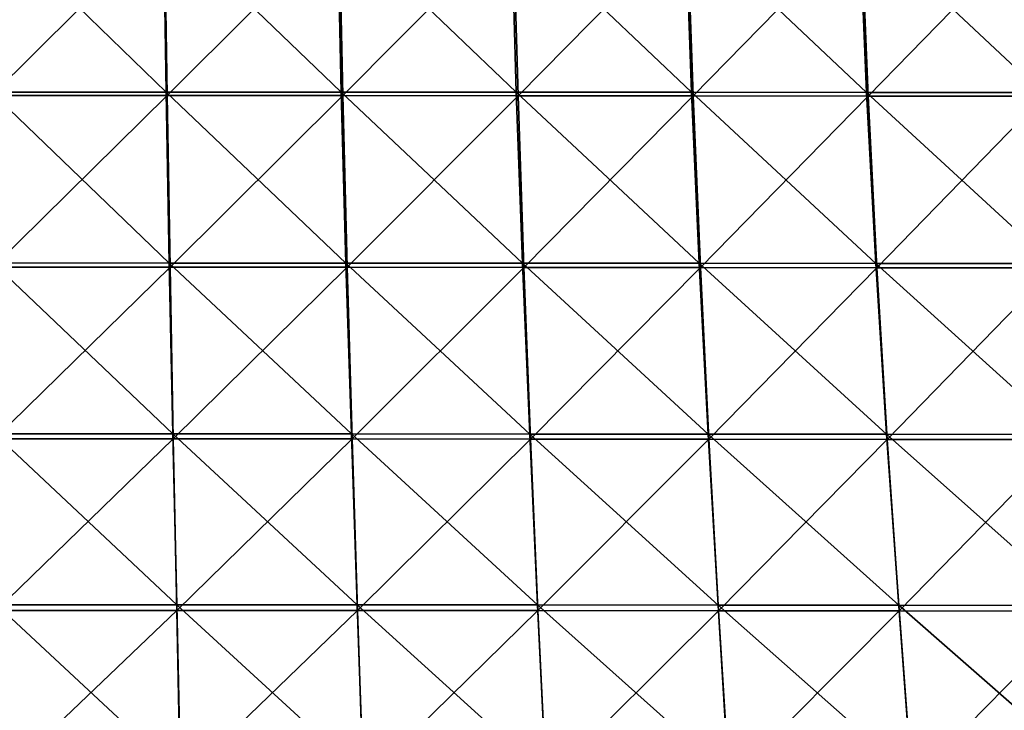
# Model space of a CAD drawing. Units: centimetres. Extents: x -28.9 to 28.9, y -32.3 to 32.3.
# Drawn here: x 0 to 6, y -6.9 to -2.7 of the extents above; entities that cross this region are included whole.
import ezdxf

# ---------------------------------------------------------------- set-up
doc = ezdxf.new("R2010")
doc.units = ezdxf.units.CM
doc.header["$LTSCALE"] = 2.54
doc.layers.get('0').update_dxf_attribs({"true_color": 0xff5454})

# ---------------------------------------------------------------- blocks, each defined once
blk = doc.blocks.new('Group8')
at = {"color": 8, "true_color": 0x818181}
mesh = blk.add_polyface(dxfattribs=at)
corners = [(2.251, -7.976, 102.794), (-0.466, -7.976, 102.793), (-0.486, -5.323, 102.672)]
mesh.append_faces([[corners[k] for k in face] for face in [(0, 1, 2)]], dxfattribs={"color": 8})
mesh = blk.add_polyface(dxfattribs=at)
corners = [(2.251, -7.976, 102.794), (-0.486, -5.323, 102.672), (2.213, -5.323, 102.672)]
mesh.append_faces([[corners[k] for k in face] for face in [(0, 1, 2)]], dxfattribs={"color": 8})
mesh = blk.add_polyface(dxfattribs=at)
corners = [(4.968, -7.977, 102.795), (2.251, -7.976, 102.794), (2.213, -5.323, 102.672)]
mesh.append_faces([[corners[k] for k in face] for face in [(0, 1, 2)]], dxfattribs={"color": 8})
mesh = blk.add_polyface(dxfattribs=at)
corners = [(4.968, -7.977, 102.795), (2.213, -5.323, 102.672), (4.912, -5.324, 102.674)]
mesh.append_faces([[corners[k] for k in face] for face in [(0, 1, 2)]], dxfattribs={"color": 8})
mesh = blk.add_polyface(dxfattribs=at)
corners = [(7.686, -7.978, 102.798), (4.968, -7.977, 102.795), (4.912, -5.324, 102.674)]
mesh.append_faces([[corners[k] for k in face] for face in [(0, 1, 2)]], dxfattribs={"color": 8})
mesh = blk.add_polyface(dxfattribs=at)
corners = [(7.686, -7.978, 102.798), (4.912, -5.324, 102.674), (7.611, -5.324, 102.677)]
mesh.append_faces([[corners[k] for k in face] for face in [(0, 1, 2)]], dxfattribs={"color": 8})
mesh = blk.add_polyface(dxfattribs=at)
corners = [(10.404, -7.979, 102.803), (7.686, -7.978, 102.798), (7.611, -5.324, 102.677)]
mesh.append_faces([[corners[k] for k in face] for face in [(0, 1, 2)]], dxfattribs={"color": 8})
mesh = blk.add_polyface(dxfattribs=at)
corners = [(10.404, -7.979, 102.803), (7.611, -5.324, 102.677), (10.311, -5.325, 102.681)]
mesh.append_faces([[corners[k] for k in face] for face in [(0, 1, 2)]], dxfattribs={"color": 8})
mesh = blk.add_polyface(dxfattribs=at)
corners = [(13.122, -7.98, 102.809), (10.404, -7.979, 102.803), (10.311, -5.325, 102.681)]
mesh.append_faces([[corners[k] for k in face] for face in [(0, 1, 2)]], dxfattribs={"color": 8})
mesh = blk.add_polyface(dxfattribs=at)
corners = [(13.122, -7.98, 102.809), (10.311, -5.325, 102.681), (13.011, -5.327, 102.687)]
mesh.append_faces([[corners[k] for k in face] for face in [(0, 1, 2)]], dxfattribs={"color": 8})
mesh = blk.add_polyface(dxfattribs=at)
corners = [(15.841, -7.982, 102.816), (13.122, -7.98, 102.809), (13.011, -5.327, 102.687)]
mesh.append_faces([[corners[k] for k in face] for face in [(0, 1, 2)]], dxfattribs={"color": 8})
mesh = blk.add_polyface(dxfattribs=at)
corners = [(15.841, -7.982, 102.816), (13.011, -5.327, 102.687), (15.712, -5.328, 102.694)]
mesh.append_faces([[corners[k] for k in face] for face in [(0, 1, 2)]], dxfattribs={"color": 8})
mesh = blk.add_polyface(dxfattribs=at)
corners = [(2.227, -5.362, 115.911), (-0.482, -5.362, 115.895), (-0.459, -8.029, 116.118)]
mesh.append_faces([[corners[k] for k in face] for face in [(0, 1, 2)]], dxfattribs={"color": 8})
mesh = blk.add_polyface(dxfattribs=at)
corners = [(2.268, -8.03, 116.132), (2.227, -5.362, 115.911), (-0.459, -8.029, 116.118)]
mesh.append_faces([[corners[k] for k in face] for face in [(0, 1, 2)]], dxfattribs={"color": 8})
mesh = blk.add_polyface(dxfattribs=at)
corners = [(4.935, -5.363, 115.947), (2.227, -5.362, 115.911), (2.268, -8.03, 116.132)]
mesh.append_faces([[corners[k] for k in face] for face in [(0, 1, 2)]], dxfattribs={"color": 8})
mesh = blk.add_polyface(dxfattribs=at)
corners = [(4.993, -8.031, 116.166), (4.935, -5.363, 115.947), (2.268, -8.03, 116.132)]
mesh.append_faces([[corners[k] for k in face] for face in [(0, 1, 2)]], dxfattribs={"color": 8})
mesh = blk.add_polyface(dxfattribs=at)
corners = [(7.638, -5.365, 116.006), (4.935, -5.363, 115.947), (4.993, -8.031, 116.166)]
mesh.append_faces([[corners[k] for k in face] for face in [(0, 1, 2)]], dxfattribs={"color": 8})
mesh = blk.add_polyface(dxfattribs=at)
corners = [(7.713, -8.033, 116.221), (7.638, -5.365, 116.006), (4.993, -8.031, 116.166)]
mesh.append_faces([[corners[k] for k in face] for face in [(0, 1, 2)]], dxfattribs={"color": 8})
mesh = blk.add_polyface(dxfattribs=at)
corners = [(10.339, -5.368, 116.09), (7.638, -5.365, 116.006), (7.713, -8.033, 116.221)]
mesh.append_faces([[corners[k] for k in face] for face in [(0, 1, 2)]], dxfattribs={"color": 8})
mesh = blk.add_polyface(dxfattribs=at)
corners = [(10.431, -8.035, 116.304), (10.339, -5.368, 116.09), (7.713, -8.033, 116.221)]
mesh.append_faces([[corners[k] for k in face] for face in [(0, 1, 2)]], dxfattribs={"color": 8})
mesh = blk.add_polyface(dxfattribs=at)
corners = [(13.038, -5.37, 116.207), (10.339, -5.368, 116.09), (10.431, -8.035, 116.304)]
mesh.append_faces([[corners[k] for k in face] for face in [(0, 1, 2)]], dxfattribs={"color": 8})
mesh = blk.add_polyface(dxfattribs=at)
corners = [(13.147, -8.038, 116.421), (13.038, -5.37, 116.207), (10.431, -8.035, 116.304)]
mesh.append_faces([[corners[k] for k in face] for face in [(0, 1, 2)]], dxfattribs={"color": 8})
mesh = blk.add_polyface(dxfattribs=at)
corners = [(15.744, -5.373, 116.353), (13.038, -5.37, 116.207), (13.147, -8.038, 116.421)]
mesh.append_faces([[corners[k] for k in face] for face in [(0, 1, 2)]], dxfattribs={"color": 8})
mesh = blk.add_polyface(dxfattribs=at)
corners = [(15.872, -8.04, 116.569), (15.744, -5.373, 116.353), (13.147, -8.038, 116.421)]
mesh.append_faces([[corners[k] for k in face] for face in [(0, 1, 2)]], dxfattribs={"color": 8})
mesh = blk.add_polyface(dxfattribs=at)
corners = [(2.3, -10.63, 102.912), (-0.466, -7.976, 102.793), (2.251, -7.976, 102.794)]
mesh.append_faces([[corners[k] for k in face] for face in [(0, 1, 2)]], dxfattribs={"color": 8})
mesh = blk.add_polyface(dxfattribs=at)
corners = [(2.3, -10.63, 102.912), (-0.44, -10.629, 102.911), (-0.466, -7.976, 102.793)]
mesh.append_faces([[corners[k] for k in face] for face in [(0, 1, 2)]], dxfattribs={"color": 8})
mesh = blk.add_polyface(dxfattribs=at)
corners = [(2.268, -8.03, 116.132), (-0.459, -8.029, 116.118), (-0.436, -10.695, 116.329)]
mesh.append_faces([[corners[k] for k in face] for face in [(0, 1, 2)]], dxfattribs={"color": 8})
mesh = blk.add_polyface(dxfattribs=at)
corners = [(2.314, -10.696, 116.341), (2.268, -8.03, 116.132), (-0.436, -10.695, 116.329)]
mesh.append_faces([[corners[k] for k in face] for face in [(0, 1, 2)]], dxfattribs={"color": 8})
mesh = blk.add_polyface(dxfattribs=at)
corners = [(5.041, -10.63, 102.913), (2.251, -7.976, 102.794), (4.968, -7.977, 102.795)]
mesh.append_faces([[corners[k] for k in face] for face in [(0, 1, 2)]], dxfattribs={"color": 8})
mesh = blk.add_polyface(dxfattribs=at)
corners = [(5.041, -10.63, 102.913), (2.3, -10.63, 102.912), (2.251, -7.976, 102.794)]
mesh.append_faces([[corners[k] for k in face] for face in [(0, 1, 2)]], dxfattribs={"color": 8})
mesh = blk.add_polyface(dxfattribs=at)
corners = [(4.993, -8.031, 116.166), (2.268, -8.03, 116.132), (2.314, -10.696, 116.341)]
mesh.append_faces([[corners[k] for k in face] for face in [(0, 1, 2)]], dxfattribs={"color": 8})
mesh = blk.add_polyface(dxfattribs=at)
corners = [(5.061, -10.697, 116.372), (4.993, -8.031, 116.166), (2.314, -10.696, 116.341)]
mesh.append_faces([[corners[k] for k in face] for face in [(0, 1, 2)]], dxfattribs={"color": 8})
mesh = blk.add_polyface(dxfattribs=at)
corners = [(7.782, -10.631, 102.917), (4.968, -7.977, 102.795), (7.686, -7.978, 102.798)]
mesh.append_faces([[corners[k] for k in face] for face in [(0, 1, 2)]], dxfattribs={"color": 8})
mesh = blk.add_polyface(dxfattribs=at)
corners = [(7.782, -10.631, 102.917), (5.041, -10.63, 102.913), (4.968, -7.977, 102.795)]
mesh.append_faces([[corners[k] for k in face] for face in [(0, 1, 2)]], dxfattribs={"color": 8})
mesh = blk.add_polyface(dxfattribs=at)
corners = [(7.713, -8.033, 116.221), (4.993, -8.031, 116.166), (5.061, -10.697, 116.372)]
mesh.append_faces([[corners[k] for k in face] for face in [(0, 1, 2)]], dxfattribs={"color": 8})
mesh = blk.add_polyface(dxfattribs=at)
corners = [(7.803, -10.699, 116.424), (7.713, -8.033, 116.221), (5.061, -10.697, 116.372)]
mesh.append_faces([[corners[k] for k in face] for face in [(0, 1, 2)]], dxfattribs={"color": 8})
mesh = blk.add_polyface(dxfattribs=at)
corners = [(10.523, -10.633, 102.921), (7.686, -7.978, 102.798), (10.404, -7.979, 102.803)]
mesh.append_faces([[corners[k] for k in face] for face in [(0, 1, 2)]], dxfattribs={"color": 8})
mesh = blk.add_polyface(dxfattribs=at)
corners = [(10.523, -10.633, 102.921), (7.782, -10.631, 102.917), (7.686, -7.978, 102.798)]
mesh.append_faces([[corners[k] for k in face] for face in [(0, 1, 2)]], dxfattribs={"color": 8})
mesh = blk.add_polyface(dxfattribs=at)
corners = [(10.431, -8.035, 116.304), (7.713, -8.033, 116.221), (7.803, -10.699, 116.424)]
mesh.append_faces([[corners[k] for k in face] for face in [(0, 1, 2)]], dxfattribs={"color": 8})
mesh = blk.add_polyface(dxfattribs=at)
corners = [(10.543, -10.701, 116.505), (10.431, -8.035, 116.304), (7.803, -10.699, 116.424)]
mesh.append_faces([[corners[k] for k in face] for face in [(0, 1, 2)]], dxfattribs={"color": 8})
mesh = blk.add_polyface(dxfattribs=at)
corners = [(13.265, -10.635, 102.928), (10.404, -7.979, 102.803), (13.122, -7.98, 102.809)]
mesh.append_faces([[corners[k] for k in face] for face in [(0, 1, 2)]], dxfattribs={"color": 8})
mesh = blk.add_polyface(dxfattribs=at)
corners = [(13.265, -10.635, 102.928), (10.523, -10.633, 102.921), (10.404, -7.979, 102.803)]
mesh.append_faces([[corners[k] for k in face] for face in [(0, 1, 2)]], dxfattribs={"color": 8})
mesh = blk.add_polyface(dxfattribs=at)
corners = [(13.147, -8.038, 116.421), (10.431, -8.035, 116.304), (10.543, -10.701, 116.505)]
mesh.append_faces([[corners[k] for k in face] for face in [(0, 1, 2)]], dxfattribs={"color": 8})
mesh = blk.add_polyface(dxfattribs=at)
corners = [(13.283, -10.704, 116.624), (13.147, -8.038, 116.421), (10.543, -10.701, 116.505)]
mesh.append_faces([[corners[k] for k in face] for face in [(0, 1, 2)]], dxfattribs={"color": 8})
mesh = blk.add_polyface(dxfattribs=at)
corners = [(16.008, -10.637, 102.935), (13.122, -7.98, 102.809), (15.841, -7.982, 102.816)]
mesh.append_faces([[corners[k] for k in face] for face in [(0, 1, 2)]], dxfattribs={"color": 8})
mesh = blk.add_polyface(dxfattribs=at)
corners = [(16.008, -10.637, 102.935), (13.265, -10.635, 102.928), (13.122, -7.98, 102.809)]
mesh.append_faces([[corners[k] for k in face] for face in [(0, 1, 2)]], dxfattribs={"color": 8})
mesh = blk.add_polyface(dxfattribs=at)
corners = [(15.872, -8.04, 116.569), (13.147, -8.038, 116.421), (13.283, -10.704, 116.624)]
mesh.append_faces([[corners[k] for k in face] for face in [(0, 1, 2)]], dxfattribs={"color": 8})
mesh = blk.add_polyface(dxfattribs=at)
corners = [(16.034, -10.707, 116.776), (15.872, -8.04, 116.569), (13.283, -10.704, 116.624)]
mesh.append_faces([[corners[k] for k in face] for face in [(0, 1, 2)]], dxfattribs={"color": 8})
mesh = blk.add_polyface(dxfattribs=at)
corners = [(2.357, -13.283, 103.027), (-0.411, -13.283, 103.027), (-0.44, -10.629, 102.911)]
mesh.append_faces([[corners[k] for k in face] for face in [(0, 1, 2)]], dxfattribs={"color": 8})
mesh = blk.add_polyface(dxfattribs=at)
corners = [(2.357, -13.283, 103.027), (-0.44, -10.629, 102.911), (2.3, -10.63, 102.912)]
mesh.append_faces([[corners[k] for k in face] for face in [(0, 1, 2)]], dxfattribs={"color": 8})
mesh = blk.add_polyface(dxfattribs=at)
corners = [(2.314, -10.696, 116.341), (-0.436, -10.695, 116.329), (-0.412, -13.36, 116.53)]
mesh.append_faces([[corners[k] for k in face] for face in [(0, 1, 2)]], dxfattribs={"color": 8})
mesh = blk.add_polyface(dxfattribs=at)
corners = [(2.363, -13.36, 116.542), (2.314, -10.696, 116.341), (-0.412, -13.36, 116.53)]
mesh.append_faces([[corners[k] for k in face] for face in [(0, 1, 2)]], dxfattribs={"color": 8})
mesh = blk.add_polyface(dxfattribs=at)
corners = [(5.126, -13.284, 103.029), (2.357, -13.283, 103.027), (2.3, -10.63, 102.912)]
mesh.append_faces([[corners[k] for k in face] for face in [(0, 1, 2)]], dxfattribs={"color": 8})
mesh = blk.add_polyface(dxfattribs=at)
corners = [(5.126, -13.284, 103.029), (2.3, -10.63, 102.912), (5.041, -10.63, 102.913)]
mesh.append_faces([[corners[k] for k in face] for face in [(0, 1, 2)]], dxfattribs={"color": 8})
mesh = blk.add_polyface(dxfattribs=at)
corners = [(5.061, -10.697, 116.372), (2.314, -10.696, 116.341), (2.363, -13.36, 116.542)]
mesh.append_faces([[corners[k] for k in face] for face in [(0, 1, 2)]], dxfattribs={"color": 8})
mesh = blk.add_polyface(dxfattribs=at)
corners = [(5.137, -13.362, 116.571), (5.061, -10.697, 116.372), (2.363, -13.36, 116.542)]
mesh.append_faces([[corners[k] for k in face] for face in [(0, 1, 2)]], dxfattribs={"color": 8})
mesh = blk.add_polyface(dxfattribs=at)
corners = [(7.895, -13.285, 103.032), (5.126, -13.284, 103.029), (5.041, -10.63, 102.913)]
mesh.append_faces([[corners[k] for k in face] for face in [(0, 1, 2)]], dxfattribs={"color": 8})
mesh = blk.add_polyface(dxfattribs=at)
corners = [(7.895, -13.285, 103.032), (5.041, -10.63, 102.913), (7.782, -10.631, 102.917)]
mesh.append_faces([[corners[k] for k in face] for face in [(0, 1, 2)]], dxfattribs={"color": 8})
mesh = blk.add_polyface(dxfattribs=at)
corners = [(7.803, -10.699, 116.424), (5.061, -10.697, 116.372), (5.137, -13.362, 116.571)]
mesh.append_faces([[corners[k] for k in face] for face in [(0, 1, 2)]], dxfattribs={"color": 8})
mesh = blk.add_polyface(dxfattribs=at)
corners = [(10.664, -13.287, 103.037), (7.895, -13.285, 103.032), (7.782, -10.631, 102.917)]
mesh.append_faces([[corners[k] for k in face] for face in [(0, 1, 2)]], dxfattribs={"color": 8})
mesh = blk.add_polyface(dxfattribs=at)
corners = [(10.664, -13.287, 103.037), (7.782, -10.631, 102.917), (10.523, -10.633, 102.921)]
mesh.append_faces([[corners[k] for k in face] for face in [(0, 1, 2)]], dxfattribs={"color": 8})
mesh = blk.add_polyface(dxfattribs=at)
corners = [(13.434, -13.289, 103.044), (10.664, -13.287, 103.037), (10.523, -10.633, 102.921)]
mesh.append_faces([[corners[k] for k in face] for face in [(0, 1, 2)]], dxfattribs={"color": 8})
mesh = blk.add_polyface(dxfattribs=at)
corners = [(13.434, -13.289, 103.044), (10.523, -10.633, 102.921), (13.265, -10.635, 102.928)]
mesh.append_faces([[corners[k] for k in face] for face in [(0, 1, 2)]], dxfattribs={"color": 8})
mesh = blk.add_polyface(dxfattribs=at)
corners = [(16.205, -13.292, 103.052), (13.434, -13.289, 103.044), (13.265, -10.635, 102.928)]
mesh.append_faces([[corners[k] for k in face] for face in [(0, 1, 2)]], dxfattribs={"color": 8})
mesh = blk.add_polyface(dxfattribs=at)
corners = [(16.205, -13.292, 103.052), (13.265, -10.635, 102.928), (16.008, -10.637, 102.935)]
mesh.append_faces([[corners[k] for k in face] for face in [(0, 1, 2)]], dxfattribs={"color": 8})
mesh = blk.add_polyface(dxfattribs=at)
corners = [(7.907, -13.363, 116.619), (7.803, -10.699, 116.424), (5.137, -13.362, 116.571)]
mesh.append_faces([[corners[k] for k in face] for face in [(0, 1, 2)]], dxfattribs={"color": 8})
mesh = blk.add_polyface(dxfattribs=at)
corners = [(10.543, -10.701, 116.505), (7.803, -10.699, 116.424), (7.907, -13.363, 116.619)]
mesh.append_faces([[corners[k] for k in face] for face in [(0, 1, 2)]], dxfattribs={"color": 8})
mesh = blk.add_polyface(dxfattribs=at)
corners = [(10.675, -13.366, 116.7), (10.543, -10.701, 116.505), (7.907, -13.363, 116.619)]
mesh.append_faces([[corners[k] for k in face] for face in [(0, 1, 2)]], dxfattribs={"color": 8})
mesh = blk.add_polyface(dxfattribs=at)
corners = [(13.283, -10.704, 116.624), (10.543, -10.701, 116.505), (10.675, -13.366, 116.7)]
mesh.append_faces([[corners[k] for k in face] for face in [(0, 1, 2)]], dxfattribs={"color": 8})
mesh = blk.add_polyface(dxfattribs=at)
corners = [(13.445, -13.369, 116.823), (13.283, -10.704, 116.624), (10.675, -13.366, 116.7)]
mesh.append_faces([[corners[k] for k in face] for face in [(0, 1, 2)]], dxfattribs={"color": 8})
mesh = blk.add_polyface(dxfattribs=at)
corners = [(16.034, -10.707, 116.776), (13.283, -10.704, 116.624), (13.445, -13.369, 116.823)]
mesh.append_faces([[corners[k] for k in face] for face in [(0, 1, 2)]], dxfattribs={"color": 8})
mesh = blk.add_polyface(dxfattribs=at)
corners = [(16.225, -13.372, 116.981), (16.034, -10.707, 116.776), (13.445, -13.369, 116.823)]
mesh.append_faces([[corners[k] for k in face] for face in [(0, 1, 2)]], dxfattribs={"color": 8})
mesh = blk.add_polyface(dxfattribs=at)
corners = [(2.416, -15.937, 103.14), (-0.411, -13.283, 103.027), (2.357, -13.283, 103.027)]
mesh.append_faces([[corners[k] for k in face] for face in [(0, 1, 2)]], dxfattribs={"color": 8})
mesh = blk.add_polyface(dxfattribs=at)
corners = [(2.416, -15.937, 103.14), (-0.384, -15.936, 103.139), (-0.411, -13.283, 103.027)]
mesh.append_faces([[corners[k] for k in face] for face in [(0, 1, 2)]], dxfattribs={"color": 8})
mesh = blk.add_polyface(dxfattribs=at)
corners = [(5.217, -15.937, 103.142), (2.357, -13.283, 103.027), (5.126, -13.284, 103.029)]
mesh.append_faces([[corners[k] for k in face] for face in [(0, 1, 2)]], dxfattribs={"color": 8})
mesh = blk.add_polyface(dxfattribs=at)
corners = [(5.217, -15.937, 103.142), (2.416, -15.937, 103.14), (2.357, -13.283, 103.027)]
mesh.append_faces([[corners[k] for k in face] for face in [(0, 1, 2)]], dxfattribs={"color": 8})
mesh = blk.add_polyface(dxfattribs=at)
corners = [(8.018, -15.939, 103.146), (5.126, -13.284, 103.029), (7.895, -13.285, 103.032)]
mesh.append_faces([[corners[k] for k in face] for face in [(0, 1, 2)]], dxfattribs={"color": 8})
mesh = blk.add_polyface(dxfattribs=at)
corners = [(8.018, -15.939, 103.146), (5.217, -15.937, 103.142), (5.126, -13.284, 103.029)]
mesh.append_faces([[corners[k] for k in face] for face in [(0, 1, 2)]], dxfattribs={"color": 8})
mesh = blk.add_polyface(dxfattribs=at)
corners = [(10.82, -15.941, 103.151), (7.895, -13.285, 103.032), (10.664, -13.287, 103.037)]
mesh.append_faces([[corners[k] for k in face] for face in [(0, 1, 2)]], dxfattribs={"color": 8})
mesh = blk.add_polyface(dxfattribs=at)
corners = [(10.82, -15.941, 103.151), (8.018, -15.939, 103.146), (7.895, -13.285, 103.032)]
mesh.append_faces([[corners[k] for k in face] for face in [(0, 1, 2)]], dxfattribs={"color": 8})
mesh = blk.add_polyface(dxfattribs=at)
corners = [(13.622, -15.944, 103.158), (10.664, -13.287, 103.037), (13.434, -13.289, 103.044)]
mesh.append_faces([[corners[k] for k in face] for face in [(0, 1, 2)]], dxfattribs={"color": 8})
mesh = blk.add_polyface(dxfattribs=at)
corners = [(13.622, -15.944, 103.158), (10.82, -15.941, 103.151), (10.664, -13.287, 103.037)]
mesh.append_faces([[corners[k] for k in face] for face in [(0, 1, 2)]], dxfattribs={"color": 8})
mesh = blk.add_polyface(dxfattribs=at)
corners = [(16.425, -15.947, 103.166), (13.434, -13.289, 103.044), (16.205, -13.292, 103.052)]
mesh.append_faces([[corners[k] for k in face] for face in [(0, 1, 2)]], dxfattribs={"color": 8})
mesh = blk.add_polyface(dxfattribs=at)
corners = [(16.425, -15.947, 103.166), (13.622, -15.944, 103.158), (13.434, -13.289, 103.044)]
mesh.append_faces([[corners[k] for k in face] for face in [(0, 1, 2)]], dxfattribs={"color": 8})
mesh = blk.add_polyface(dxfattribs=at)
corners = [(2.363, -13.36, 116.542), (-0.412, -13.36, 116.53), (-0.389, -16.023, 116.726)]
mesh.append_faces([[corners[k] for k in face] for face in [(0, 1, 2)]], dxfattribs={"color": 8})
mesh = blk.add_polyface(dxfattribs=at)
corners = [(2.417, -16.024, 116.736), (2.363, -13.36, 116.542), (-0.389, -16.023, 116.726)]
mesh.append_faces([[corners[k] for k in face] for face in [(0, 1, 2)]], dxfattribs={"color": 8})
mesh = blk.add_polyface(dxfattribs=at)
corners = [(5.137, -13.362, 116.571), (2.363, -13.36, 116.542), (2.417, -16.024, 116.736)]
mesh.append_faces([[corners[k] for k in face] for face in [(0, 1, 2)]], dxfattribs={"color": 8})
mesh = blk.add_polyface(dxfattribs=at)
corners = [(5.221, -16.025, 116.764), (5.137, -13.362, 116.571), (2.417, -16.024, 116.736)]
mesh.append_faces([[corners[k] for k in face] for face in [(0, 1, 2)]], dxfattribs={"color": 8})
mesh = blk.add_polyface(dxfattribs=at)
corners = [(7.907, -13.363, 116.619), (5.137, -13.362, 116.571), (5.221, -16.025, 116.764)]
mesh.append_faces([[corners[k] for k in face] for face in [(0, 1, 2)]], dxfattribs={"color": 8})
mesh = blk.add_polyface(dxfattribs=at)
corners = [(8.023, -16.027, 116.813), (7.907, -13.363, 116.619), (5.221, -16.025, 116.764)]
mesh.append_faces([[corners[k] for k in face] for face in [(0, 1, 2)]], dxfattribs={"color": 8})
mesh = blk.add_polyface(dxfattribs=at)
corners = [(10.675, -13.366, 116.7), (7.907, -13.363, 116.619), (8.023, -16.027, 116.813)]
mesh.append_faces([[corners[k] for k in face] for face in [(0, 1, 2)]], dxfattribs={"color": 8})
mesh = blk.add_polyface(dxfattribs=at)
corners = [(10.825, -16.029, 116.896), (10.675, -13.366, 116.7), (8.023, -16.027, 116.813)]
mesh.append_faces([[corners[k] for k in face] for face in [(0, 1, 2)]], dxfattribs={"color": 8})
mesh = blk.add_polyface(dxfattribs=at)
corners = [(13.445, -13.369, 116.823), (10.675, -13.366, 116.7), (10.825, -16.029, 116.896)]
mesh.append_faces([[corners[k] for k in face] for face in [(0, 1, 2)]], dxfattribs={"color": 8})
mesh = blk.add_polyface(dxfattribs=at)
corners = [(13.628, -16.032, 117.026), (13.445, -13.369, 116.823), (10.825, -16.029, 116.896)]
mesh.append_faces([[corners[k] for k in face] for face in [(0, 1, 2)]], dxfattribs={"color": 8})
mesh = blk.add_polyface(dxfattribs=at)
corners = [(16.225, -13.372, 116.981), (13.445, -13.369, 116.823), (13.628, -16.032, 117.026)]
mesh.append_faces([[corners[k] for k in face] for face in [(0, 1, 2)]], dxfattribs={"color": 8})
mesh = blk.add_polyface(dxfattribs=at)
corners = [(16.439, -16.036, 117.19), (16.225, -13.372, 116.981), (13.628, -16.032, 117.026)]
mesh.append_faces([[corners[k] for k in face] for face in [(0, 1, 2)]], dxfattribs={"color": 8})
mesh = blk.add_polyface(dxfattribs=at)
corners = [(2.417, -16.024, 116.736), (-0.389, -16.023, 116.726), (-0.37, -18.685, 116.922)]
mesh.append_faces([[corners[k] for k in face] for face in [(0, 1, 2)]], dxfattribs={"color": 8})
mesh = blk.add_polyface(dxfattribs=at)
corners = [(2.473, -18.59, 103.25), (-0.363, -18.59, 103.25), (-0.384, -15.936, 103.139)]
mesh.append_faces([[corners[k] for k in face] for face in [(0, 1, 2)]], dxfattribs={"color": 8})
mesh = blk.add_polyface(dxfattribs=at)
corners = [(2.473, -18.59, 103.25), (-0.384, -15.936, 103.139), (2.416, -15.937, 103.14)]
mesh.append_faces([[corners[k] for k in face] for face in [(0, 1, 2)]], dxfattribs={"color": 8})
mesh = blk.add_polyface(dxfattribs=at)
corners = [(2.47, -18.686, 116.932), (2.417, -16.024, 116.736), (-0.37, -18.685, 116.922)]
mesh.append_faces([[corners[k] for k in face] for face in [(0, 1, 2)]], dxfattribs={"color": 8})
mesh = blk.add_polyface(dxfattribs=at)
corners = [(5.31, -18.591, 103.252), (2.473, -18.59, 103.25), (2.416, -15.937, 103.14)]
mesh.append_faces([[corners[k] for k in face] for face in [(0, 1, 2)]], dxfattribs={"color": 8})
mesh = blk.add_polyface(dxfattribs=at)
corners = [(5.31, -18.591, 103.252), (2.416, -15.937, 103.14), (5.217, -15.937, 103.142)]
mesh.append_faces([[corners[k] for k in face] for face in [(0, 1, 2)]], dxfattribs={"color": 8})
mesh = blk.add_polyface(dxfattribs=at)
corners = [(5.221, -16.025, 116.764), (2.417, -16.024, 116.736), (2.47, -18.686, 116.932)]
mesh.append_faces([[corners[k] for k in face] for face in [(0, 1, 2)]], dxfattribs={"color": 8})
mesh = blk.add_polyface(dxfattribs=at)
corners = [(5.309, -18.687, 116.961), (5.221, -16.025, 116.764), (2.47, -18.686, 116.932)]
mesh.append_faces([[corners[k] for k in face] for face in [(0, 1, 2)]], dxfattribs={"color": 8})
mesh = blk.add_polyface(dxfattribs=at)
corners = [(8.147, -18.593, 103.256), (5.31, -18.591, 103.252), (5.217, -15.937, 103.142)]
mesh.append_faces([[corners[k] for k in face] for face in [(0, 1, 2)]], dxfattribs={"color": 8})
mesh = blk.add_polyface(dxfattribs=at)
corners = [(8.147, -18.593, 103.256), (5.217, -15.937, 103.142), (8.018, -15.939, 103.146)]
mesh.append_faces([[corners[k] for k in face] for face in [(0, 1, 2)]], dxfattribs={"color": 8})
mesh = blk.add_polyface(dxfattribs=at)
corners = [(8.023, -16.027, 116.813), (5.221, -16.025, 116.764), (5.309, -18.687, 116.961)]
mesh.append_faces([[corners[k] for k in face] for face in [(0, 1, 2)]], dxfattribs={"color": 8})
mesh = blk.add_polyface(dxfattribs=at)
corners = [(8.148, -18.689, 117.013), (8.023, -16.027, 116.813), (5.309, -18.687, 116.961)]
mesh.append_faces([[corners[k] for k in face] for face in [(0, 1, 2)]], dxfattribs={"color": 8})
mesh = blk.add_polyface(dxfattribs=at)
corners = [(10.984, -18.595, 103.262), (8.147, -18.593, 103.256), (8.018, -15.939, 103.146)]
mesh.append_faces([[corners[k] for k in face] for face in [(0, 1, 2)]], dxfattribs={"color": 8})
mesh = blk.add_polyface(dxfattribs=at)
corners = [(10.984, -18.595, 103.262), (8.018, -15.939, 103.146), (10.82, -15.941, 103.151)]
mesh.append_faces([[corners[k] for k in face] for face in [(0, 1, 2)]], dxfattribs={"color": 8})
mesh = blk.add_polyface(dxfattribs=at)
corners = [(10.825, -16.029, 116.896), (8.023, -16.027, 116.813), (8.148, -18.689, 117.013)]
mesh.append_faces([[corners[k] for k in face] for face in [(0, 1, 2)]], dxfattribs={"color": 8})
mesh = blk.add_polyface(dxfattribs=at)
corners = [(10.986, -18.692, 117.1), (10.825, -16.029, 116.896), (8.148, -18.689, 117.013)]
mesh.append_faces([[corners[k] for k in face] for face in [(0, 1, 2)]], dxfattribs={"color": 8})
mesh = blk.add_polyface(dxfattribs=at)
corners = [(13.823, -18.598, 103.269), (10.984, -18.595, 103.262), (10.82, -15.941, 103.151)]
mesh.append_faces([[corners[k] for k in face] for face in [(0, 1, 2)]], dxfattribs={"color": 8})
mesh = blk.add_polyface(dxfattribs=at)
corners = [(13.823, -18.598, 103.269), (10.82, -15.941, 103.151), (13.622, -15.944, 103.158)]
mesh.append_faces([[corners[k] for k in face] for face in [(0, 1, 2)]], dxfattribs={"color": 8})
mesh = blk.add_polyface(dxfattribs=at)
corners = [(13.628, -16.032, 117.026), (10.825, -16.029, 116.896), (10.986, -18.692, 117.1)]
mesh.append_faces([[corners[k] for k in face] for face in [(0, 1, 2)]], dxfattribs={"color": 8})
mesh = blk.add_polyface(dxfattribs=at)
corners = [(13.825, -18.695, 117.235), (13.628, -16.032, 117.026), (10.986, -18.692, 117.1)]
mesh.append_faces([[corners[k] for k in face] for face in [(0, 1, 2)]], dxfattribs={"color": 8})
mesh = blk.add_polyface(dxfattribs=at)
corners = [(16.661, -18.602, 103.278), (13.823, -18.598, 103.269), (13.622, -15.944, 103.158)]
mesh.append_faces([[corners[k] for k in face] for face in [(0, 1, 2)]], dxfattribs={"color": 8})
mesh = blk.add_polyface(dxfattribs=at)
corners = [(16.661, -18.602, 103.278), (13.622, -15.944, 103.158), (16.425, -15.947, 103.166)]
mesh.append_faces([[corners[k] for k in face] for face in [(0, 1, 2)]], dxfattribs={"color": 8})
mesh = blk.add_polyface(dxfattribs=at)
corners = [(16.439, -16.036, 117.19), (13.628, -16.032, 117.026), (13.825, -18.695, 117.235)]
mesh.append_faces([[corners[k] for k in face] for face in [(0, 1, 2)]], dxfattribs={"color": 8})
mesh = blk.add_polyface(dxfattribs=at)
corners = [(16.669, -18.699, 117.403), (16.439, -16.036, 117.19), (13.825, -18.695, 117.235)]
mesh.append_faces([[corners[k] for k in face] for face in [(0, 1, 2)]], dxfattribs={"color": 8})

msp = doc.modelspace()

# ---------------------------------------------------------------- block references
at = {"color": 0, "xscale": 0.3937009871006012, "yscale": 0.3937009871006012, "zscale": 0.3937009871006012}
msp.add_blockref('Group8', (0, 0), dxfattribs=at)

doc.saveas('drawing.dxf')
